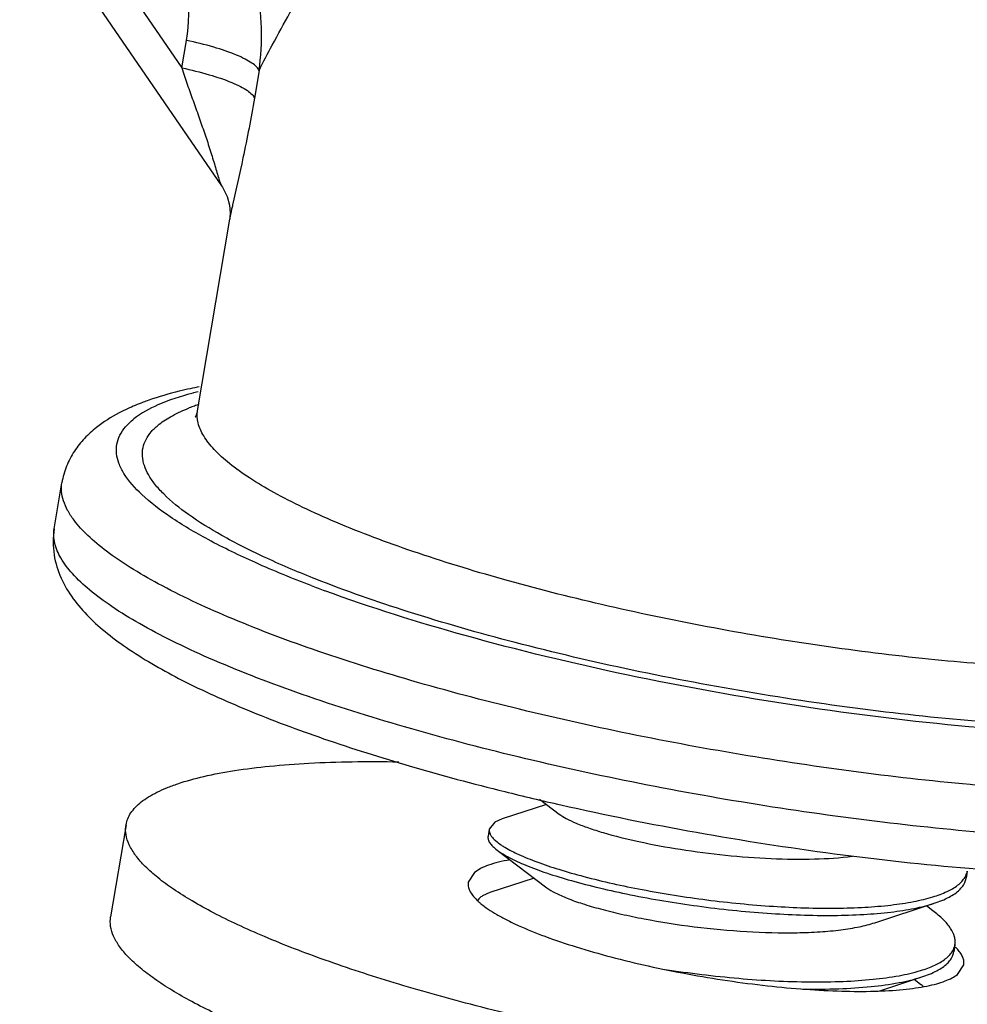
# Model space of a CAD drawing. Units: inches. Extents: x -1826 to -1106, y -1704 to -1211.
# Drawn here: x -1283 to -1263, y -1524 to -1503 of the extents above; entities that cross this region are included whole.
import ezdxf

# ---------------------------------------------------------------- set-up
doc = ezdxf.new("R2010")
doc.units = ezdxf.units.IN
doc.header["$LTSCALE"] = 0.64311
doc.header["$MEASUREMENT"] = 0
doc.layers.get('0').update_dxf_attribs({"linetype": 'CONTINUOUS'})
doc.layers.add('02___PRT_ALL_AXES', color=7, linetype='CONTINUOUS')

msp = doc.modelspace()

# ---------------------------------------------------------------- linework, layer by layer
at = {"color": 7, "linetype": 'Continuous'}
for p, q in [((-1282.155, -1499.902), (-1279.364, -1503.968)), ((-1282.754, -1500.289), (-1278.537, -1506.433)), ((-1279.364, -1503.968), (-1279.268, -1503.393)), ((-1277.752, -1504.025), (-1277.848, -1504.6)), ((-1278.365, -1507.128), (-1278.366, -1507.129)), ((-1278.366, -1507.129), (-1278.366, -1507.13)), ((-1276.58, -1514.648), (-1276.621, -1514.632)), ((-1271.743, -1519.366), (-1272.67, -1519.669)), ((-1271.888, -1519.256), (-1271.478, -1519.567)), ((-1272.823, -1519.736), (-1272.942, -1519.88)), ((-1272.67, -1519.669), (-1272.823, -1519.736)), ((-1272.778, -1520.318), (-1271.735, -1521.107)), ((-1272.001, -1520.906), (-1272.927, -1521.209)), ((-1272.927, -1521.209), (-1273.081, -1521.276)), ((-1264.883, -1521.837), (-1263.643, -1521.431)), ((-1263.669, -1521.586), (-1263.804, -1521.484)), ((-1264.781, -1523.259), (-1263.9, -1522.971)), ((-1263.926, -1523.126), (-1264.062, -1523.024))]:
    msp.add_line(p, q, dxfattribs=at)
msp.add_lwpolyline([(-1278.536, -1506.434), (-1278.516, -1506.464), (-1278.421, -1506.655), (-1278.372, -1506.837), (-1278.357, -1506.997), (-1278.362, -1507.103), (-1278.365, -1507.128)], dxfattribs=at)
for centre, radius, start, end in [((-1277.691, -1514.976), 4.185, 109.6932, 111.2835), ((-1277.533, -1515.415), 4.651, 108.4877, 109.6994), ((-1265.465, -1525.166), 2.555, 51.305, 52.9733)]:
    msp.add_arc(centre, radius, start, end, dxfattribs=at)
for points, knots in [([(-1277.752, -1504.025), (-1277.664, -1503.845), (-1277.449, -1503.441), (-1277.085, -1502.777), (-1276.661, -1501.993), (-1276.025, -1500.76), (-1275.224, -1499.013), (-1274.709, -1497.508), (-1274.49, -1496.704)], [0, 0, 0, 0, 0.074879, 0.170677, 0.282777, 0.407901, 0.688461, 1, 1, 1, 1]), ([(-1277.752, -1504.025), (-1277.668, -1503.436), (-1277.7, -1502.219), (-1278.389, -1500.531), (-1279.65, -1499.212), (-1280.76, -1498.704), (-1281.336, -1498.558)], [0, 0, 0, 0, 0.250205, 0.500214, 0.750082, 1, 1, 1, 1]), ([(-1279.268, -1503.393), (-1279.209, -1503.038), (-1279.199, -1502.3), (-1279.509, -1501.422), (-1279.952, -1500.835), (-1280.372, -1500.474), (-1280.855, -1500.211), (-1281.205, -1500.103), (-1281.382, -1500.065)], [0, 0, 0, 0, 0.247428, 0.497652, 0.623932, 0.750011, 0.875473, 1, 1, 1, 1]), ([(-1277.752, -1504.025), (-1277.762, -1503.996), (-1277.808, -1503.937), (-1277.909, -1503.858), (-1278.052, -1503.776), (-1278.316, -1503.656), (-1278.724, -1503.52), (-1279.076, -1503.433), (-1279.268, -1503.393)], [0, 0, 0, 0, 0.054669, 0.130587, 0.229396, 0.350117, 0.648301, 1, 1, 1, 1]), ([(-1279.364, -1503.968), (-1279.172, -1504.008), (-1278.82, -1504.095), (-1278.412, -1504.231), (-1278.148, -1504.35), (-1278.005, -1504.433), (-1277.904, -1504.512), (-1277.859, -1504.571), (-1277.848, -1504.6)], [0, 0, 0, 0, 0.351705, 0.649891, 0.770606, 0.869418, 0.945369, 1, 1, 1, 1]), ([(-1279.364, -1503.968), (-1279.329, -1504.083), (-1279.253, -1504.311), (-1279.132, -1504.65), (-1279.011, -1504.987), (-1278.894, -1505.321), (-1278.803, -1505.597), (-1278.734, -1505.814), (-1278.687, -1505.97), (-1278.643, -1506.117), (-1278.604, -1506.248), (-1278.574, -1506.344), (-1278.552, -1506.403), (-1278.542, -1506.426), (-1278.536, -1506.434)], [0, 0, 0, 0, 0.138913, 0.277393, 0.415127, 0.551509, 0.685266, 0.750343, 0.813354, 0.873063, 0.927242, 0.971818, 0.988469, 1, 1, 1, 1]), ([(-1277.848, -1504.6), (-1277.918, -1505.018), (-1278.064, -1505.764), (-1278.232, -1506.505), (-1278.304, -1506.833)], [0, 0, 0, 0, 0.557743, 1, 1, 1, 1]), ([(-1278.304, -1506.833), (-1278.311, -1506.863), (-1278.333, -1506.961), (-1278.354, -1507.06), (-1278.366, -1507.129)], [0, 0, 0, 0, 0.305692, 1, 1, 1, 1]), ([(-1279.84, -1511.419), (-1279.754, -1511.351), (-1279.55, -1511.222), (-1279.331, -1511.124), (-1279.21, -1511.077)], [0, 0, 0, 0, 0.458479, 1, 1, 1, 1]), ([(-1279.085, -1511.263), (-1279.085, -1511.264), (-1279.087, -1511.266), (-1279.074, -1511.249), (-1279.068, -1511.236), (-1279.046, -1511.189), (-1279.038, -1511.156), (-1279.035, -1511.136)], [0, 0, 0, 0, 0.013056, 0.048789, 0.244201, 0.57157, 1, 1, 1, 1]), ([(-1254.792, -1515.716), (-1254.887, -1515.791), (-1255.119, -1515.931), (-1255.531, -1516.098), (-1256.036, -1516.242), (-1256.88, -1516.409), (-1258.14, -1516.536), (-1259.859, -1516.575), (-1261.811, -1516.504), (-1263.93, -1516.325), (-1266.144, -1516.043), (-1268.379, -1515.667), (-1270.559, -1515.21), (-1272.612, -1514.688), (-1274.469, -1514.118), (-1275.857, -1513.601), (-1276.817, -1513.171), (-1277.421, -1512.864), (-1277.935, -1512.56), (-1278.356, -1512.261), (-1278.681, -1511.97), (-1278.909, -1511.686), (-1279.037, -1511.408), (-1279.049, -1511.22), (-1279.035, -1511.136)], [0, 0, 0, 0, 0.01416, 0.031331, 0.05168, 0.07522, 0.131509, 0.198927, 0.275529, 0.35895, 0.446544, 0.535495, 0.622937, 0.706063, 0.782237, 0.849112, 0.878449, 0.904789, 0.927996, 0.948003, 0.96484, 0.97871, 0.990101, 1, 1, 1, 1]), ([(-1276.621, -1514.632), (-1276.97, -1514.493), (-1277.617, -1514.218), (-1278.491, -1513.778), (-1279.195, -1513.345), (-1279.659, -1512.975), (-1279.926, -1512.681), (-1280.102, -1512.429), (-1280.202, -1512.161), (-1280.185, -1511.903), (-1280.119, -1511.726), (-1280.002, -1511.56), (-1279.898, -1511.465), (-1279.84, -1511.419)], [0, 0, 0, 0, 0.212338, 0.397186, 0.55284, 0.678776, 0.731072, 0.776844, 0.852582, 0.88657, 0.920981, 0.958178, 1, 1, 1, 1]), ([(-1257.927, -1517.762), (-1258.613, -1517.794), (-1260.078, -1517.801), (-1262.376, -1517.679), (-1264.846, -1517.428), (-1267.394, -1517.058), (-1269.924, -1516.581), (-1272.342, -1516.015), (-1274.557, -1515.384), (-1275.941, -1514.902), (-1276.58, -1514.648)], [0, 0, 0, 0, 0.108441, 0.230827, 0.362883, 0.499888, 0.636909, 0.769008, 0.891465, 1, 1, 1, 1]), ([(-1271.478, -1519.567), (-1271.432, -1519.602), (-1271.317, -1519.67), (-1271.112, -1519.765), (-1270.854, -1519.862), (-1270.42, -1519.999), (-1269.78, -1520.157), (-1268.927, -1520.314), (-1268.002, -1520.434), (-1267.066, -1520.504), (-1266.179, -1520.516), (-1265.612, -1520.48), (-1265.348, -1520.447)], [0, 0, 0, 0, 0.027811, 0.063921, 0.108023, 0.159568, 0.28185, 0.423379, 0.575346, 0.728264, 0.872695, 1, 1, 1, 1]), ([(-1272.942, -1519.88), (-1272.945, -1519.894), (-1272.945, -1519.923), (-1272.933, -1519.968), (-1272.908, -1520.015), (-1272.885, -1520.044), (-1272.872, -1520.059)], [0, 0, 0, 0, 0.212443, 0.441682, 0.701142, 1, 1, 1, 1]), ([(-1272.967, -1520.03), (-1272.971, -1520.052), (-1272.967, -1520.102), (-1272.93, -1520.174), (-1272.865, -1520.248), (-1272.81, -1520.294), (-1272.778, -1520.318)], [0, 0, 0, 0, 0.183938, 0.400064, 0.668768, 1, 1, 1, 1]), ([(-1272.872, -1520.059), (-1272.851, -1520.084), (-1272.798, -1520.135), (-1272.739, -1520.178), (-1272.707, -1520.201)], [0, 0, 0, 0, 0.455108, 1, 1, 1, 1]), ([(-1272.707, -1520.201), (-1272.7, -1520.206), (-1272.67, -1520.226), (-1272.639, -1520.245), (-1272.615, -1520.26)], [0, 0, 0, 0, 0.238949, 1, 1, 1, 1]), ([(-1272.778, -1520.318), (-1272.7, -1520.377), (-1272.504, -1520.493), (-1272.156, -1520.65), (-1271.72, -1520.81), (-1271.204, -1520.967), (-1270.62, -1521.118), (-1269.743, -1521.31), (-1268.576, -1521.504), (-1267.157, -1521.652), (-1265.997, -1521.696), (-1265.135, -1521.67), (-1264.57, -1521.624), (-1264.077, -1521.549), (-1263.777, -1521.475), (-1263.643, -1521.431)], [0, 0, 0, 0, 0.031511, 0.072487, 0.122406, 0.180391, 0.245324, 0.315907, 0.468163, 0.624755, 0.772962, 0.840202, 0.901115, 0.954638, 1, 1, 1, 1]), ([(-1272.615, -1520.26), (-1272.521, -1520.316), (-1272.3, -1520.427), (-1271.922, -1520.579), (-1271.468, -1520.731), (-1270.739, -1520.938), (-1269.709, -1521.165), (-1268.387, -1521.374), (-1267.031, -1521.507), (-1265.927, -1521.544), (-1265.107, -1521.519), (-1264.566, -1521.475), (-1264.091, -1521.405), (-1263.8, -1521.336), (-1263.668, -1521.296)], [0, 0, 0, 0, 0.036152, 0.080907, 0.133616, 0.193389, 0.329687, 0.479813, 0.632599, 0.776754, 0.842307, 0.901959, 0.954758, 1, 1, 1, 1]), ([(-1262.998, -1520.887), (-1262.992, -1520.876), (-1262.97, -1520.836), (-1262.956, -1520.791), (-1262.95, -1520.757)], [0, 0, 0, 0, 0.257569, 1, 1, 1, 1]), ([(-1263.154, -1521.055), (-1263.147, -1521.05), (-1263.124, -1521.032), (-1263.101, -1521.012), (-1263.085, -1520.996)], [0, 0, 0, 0, 0.258795, 1, 1, 1, 1]), ([(-1263.11, -1521.147), (-1263.101, -1521.138), (-1263.065, -1521.101), (-1263.035, -1521.059), (-1263.017, -1521.026)], [0, 0, 0, 0, 0.264642, 1, 1, 1, 1]), ([(-1263.085, -1520.996), (-1263.076, -1520.988), (-1263.044, -1520.954), (-1263.015, -1520.916), (-1262.998, -1520.887)], [0, 0, 0, 0, 0.263474, 1, 1, 1, 1]), ([(-1263.017, -1521.026), (-1263.012, -1521.017), (-1262.993, -1520.979), (-1262.981, -1520.939), (-1262.976, -1520.908)], [0, 0, 0, 0, 0.256311, 1, 1, 1, 1]), ([(-1271.735, -1521.107), (-1271.681, -1521.148), (-1271.543, -1521.227), (-1271.295, -1521.336), (-1270.979, -1521.447), (-1270.602, -1521.557), (-1270.171, -1521.662), (-1269.52, -1521.797), (-1268.646, -1521.933), (-1267.578, -1522.033), (-1266.699, -1522.057), (-1266.041, -1522.032), (-1265.606, -1521.992), (-1265.223, -1521.931), (-1264.989, -1521.872), (-1264.883, -1521.837)], [0, 0, 0, 0, 0.029127, 0.067964, 0.116022, 0.172458, 0.236174, 0.305886, 0.457489, 0.614881, 0.765262, 0.834053, 0.896788, 0.952376, 1, 1, 1, 1]), ([(-1263.668, -1521.296), (-1263.568, -1521.265), (-1263.389, -1521.201), (-1263.221, -1521.107), (-1263.154, -1521.055)], [0, 0, 0, 0, 0.551572, 1, 1, 1, 1]), ([(-1263.643, -1521.431), (-1263.535, -1521.396), (-1263.346, -1521.322), (-1263.174, -1521.209), (-1263.11, -1521.147)], [0, 0, 0, 0, 0.560182, 1, 1, 1, 1]), ([(-1273.081, -1521.276), (-1273.093, -1521.283), (-1273.134, -1521.31), (-1273.17, -1521.347), (-1273.186, -1521.378)], [0, 0, 0, 0, 0.288839, 1, 1, 1, 1]), ([(-1263.208, -1522.298), (-1263.203, -1522.271), (-1263.2, -1522.215), (-1263.221, -1522.096), (-1263.299, -1521.94), (-1263.457, -1521.757), (-1263.592, -1521.644), (-1263.669, -1521.586)], [0, 0, 0, 0, 0.091707, 0.187629, 0.4053, 0.673323, 1, 1, 1, 1]), ([(-1263.343, -1522.537), (-1263.334, -1522.528), (-1263.301, -1522.494), (-1263.273, -1522.457), (-1263.255, -1522.427)], [0, 0, 0, 0, 0.263457, 1, 1, 1, 1]), ([(-1263.274, -1522.567), (-1263.269, -1522.557), (-1263.25, -1522.52), (-1263.238, -1522.479), (-1263.233, -1522.448)], [0, 0, 0, 0, 0.256311, 1, 1, 1, 1]), ([(-1263.255, -1522.427), (-1263.249, -1522.417), (-1263.228, -1522.376), (-1263.213, -1522.331), (-1263.208, -1522.298)], [0, 0, 0, 0, 0.257539, 1, 1, 1, 1]), ([(-1263.925, -1522.836), (-1263.825, -1522.806), (-1263.646, -1522.741), (-1263.479, -1522.647), (-1263.411, -1522.595)], [0, 0, 0, 0, 0.551572, 1, 1, 1, 1]), ([(-1263.9, -1522.971), (-1263.792, -1522.936), (-1263.603, -1522.862), (-1263.431, -1522.749), (-1263.368, -1522.687)], [0, 0, 0, 0, 0.560182, 1, 1, 1, 1]), ([(-1263.411, -1522.595), (-1263.405, -1522.591), (-1263.381, -1522.572), (-1263.359, -1522.552), (-1263.343, -1522.537)], [0, 0, 0, 0, 0.258795, 1, 1, 1, 1]), ([(-1263.368, -1522.687), (-1263.358, -1522.678), (-1263.323, -1522.641), (-1263.292, -1522.599), (-1263.274, -1522.567)], [0, 0, 0, 0, 0.264642, 1, 1, 1, 1]), ([(-1269.271, -1522.812), (-1268.759, -1522.891), (-1267.747, -1523.015), (-1266.501, -1523.082), (-1265.564, -1523.07), (-1264.945, -1523.029), (-1264.403, -1522.957), (-1264.073, -1522.882), (-1263.925, -1522.836)], [0, 0, 0, 0, 0.289082, 0.567947, 0.69562, 0.81165, 0.913697, 1, 1, 1, 1]), ([(-1266.385, -1523.223), (-1266.136, -1523.227), (-1265.661, -1523.224), (-1264.99, -1523.183), (-1264.408, -1523.105), (-1264.056, -1523.022), (-1263.9, -1522.971)], [0, 0, 0, 0, 0.298396, 0.56849, 0.80392, 1, 1, 1, 1])]:
    msp.add_open_spline(points, degree=3, knots=knots, dxfattribs=at)
at = {"layer": '02___PRT_ALL_AXES', "color": 7, "linetype": 'Continuous'}
for p, q in [((-1279.035, -1511.136), (-1278.365, -1507.128)), ((-1282.033, -1513.604), (-1281.872, -1512.641)), ((-1280.532, -1519.792), (-1280.853, -1521.717)), ((-1272.942, -1519.88), (-1272.967, -1520.03)), ((-1273.247, -1520.786), (-1273.381, -1520.987)), ((-1262.95, -1520.757), (-1262.976, -1520.908)), ((-1263.208, -1522.298), (-1263.233, -1522.448)), ((-1263.158, -1522.918), (-1263.024, -1522.717))]:
    msp.add_line(p, q, dxfattribs=at)
for centre, radius, start, end in [((-1277.066, -1520.37), 9.926, 101.2395, 102.3493), ((-1277.296, -1517.724), 7.196, 103.9148, 104.9532), ((-1266.659, -1488.551), 28.082, 249.1274, 249.76), ((-1258.851, -1463.669), 57.111, 256.0525, 257.2619), ((-1272.343, -1520.484), 1.228, 225.8361, 227.2164)]:
    msp.add_arc(centre, radius, start, end, dxfattribs=at)
for points, knots in [([(-1279.189, -1510.674), (-1279.265, -1510.691), (-1279.558, -1510.759), (-1279.848, -1510.843), (-1280.058, -1510.916)], [0, 0, 0, 0, 0.261231, 1, 1, 1, 1]), ([(-1280.058, -1510.916), (-1280.096, -1510.93), (-1280.246, -1510.984), (-1280.394, -1511.045), (-1280.502, -1511.095)], [0, 0, 0, 0, 0.255593, 1, 1, 1, 1]), ([(-1279.153, -1510.771), (-1279.395, -1510.836), (-1279.819, -1510.973), (-1280.217, -1511.186), (-1280.369, -1511.307)], [0, 0, 0, 0, 0.563015, 1, 1, 1, 1]), ([(-1280.502, -1511.095), (-1280.561, -1511.122), (-1280.788, -1511.234), (-1281.005, -1511.37), (-1281.152, -1511.487)], [0, 0, 0, 0, 0.258089, 1, 1, 1, 1]), ([(-1276.664, -1514.79), (-1277.056, -1514.64), (-1277.784, -1514.343), (-1278.771, -1513.868), (-1279.571, -1513.399), (-1280.172, -1512.943), (-1280.528, -1512.551), (-1280.685, -1512.245), (-1280.739, -1512.036), (-1280.733, -1511.832), (-1280.666, -1511.639), (-1280.542, -1511.46), (-1280.431, -1511.357), (-1280.369, -1511.307)], [0, 0, 0, 0, 0.213188, 0.399279, 0.556286, 0.683341, 0.78168, 0.821693, 0.857231, 0.890352, 0.923615, 0.959511, 1, 1, 1, 1]), ([(-1281.152, -1511.487), (-1281.239, -1511.556), (-1281.407, -1511.708), (-1281.621, -1511.978), (-1281.787, -1512.291), (-1281.852, -1512.522), (-1281.872, -1512.641)], [0, 0, 0, 0, 0.240037, 0.486218, 0.739636, 1, 1, 1, 1]), ([(-1281.619, -1513.422), (-1281.668, -1513.357), (-1281.753, -1513.228), (-1281.843, -1513.027), (-1281.886, -1512.831), (-1281.882, -1512.702), (-1281.872, -1512.641)], [0, 0, 0, 0, 0.289827, 0.547208, 0.780232, 1, 1, 1, 1]), ([(-1252.663, -1518.159), (-1252.768, -1518.242), (-1253.021, -1518.398), (-1253.466, -1518.588), (-1254.009, -1518.753), (-1254.909, -1518.95), (-1256.252, -1519.113), (-1258.088, -1519.19), (-1260.183, -1519.154), (-1263.32, -1518.95), (-1267.403, -1518.428), (-1271.45, -1517.619), (-1274.521, -1516.808), (-1276.559, -1516.167), (-1278.325, -1515.5), (-1279.594, -1514.91), (-1280.427, -1514.43), (-1280.922, -1514.096), (-1281.318, -1513.768), (-1281.533, -1513.537), (-1281.619, -1513.422)], [0, 0, 0, 0, 0.01334, 0.029306, 0.048048, 0.069595, 0.120866, 0.182226, 0.252211, 0.329007, 0.494586, 0.661007, 0.738827, 0.810196, 0.873246, 0.926445, 0.949008, 0.968768, 0.985729, 1, 1, 1, 1]), ([(-1282.033, -1513.604), (-1282.062, -1513.782), (-1282.063, -1514.14), (-1281.907, -1514.639), (-1281.646, -1515.073), (-1281.312, -1515.458), (-1280.914, -1515.807), (-1280.276, -1516.269), (-1279.307, -1516.818), (-1277.943, -1517.431), (-1276.349, -1518.025), (-1274.55, -1518.591), (-1273.279, -1518.932), (-1272.617, -1519.096)], [0, 0, 0, 0, 0.046932, 0.09089, 0.134021, 0.177452, 0.222617, 0.271217, 0.381538, 0.510908, 0.658749, 0.822834, 1, 1, 1, 1]), ([(-1253.249, -1519.382), (-1253.406, -1519.458), (-1253.761, -1519.597), (-1254.355, -1519.762), (-1255.05, -1519.898), (-1256.159, -1520.048), (-1257.756, -1520.145), (-1259.884, -1520.136), (-1262.242, -1520.002), (-1264.758, -1519.749), (-1267.352, -1519.383), (-1269.942, -1518.916), (-1272.449, -1518.363), (-1274.792, -1517.74), (-1276.9, -1517.069), (-1278.468, -1516.464), (-1279.55, -1515.964), (-1280.229, -1515.607), (-1280.806, -1515.254), (-1281.278, -1514.907), (-1281.641, -1514.57), (-1281.895, -1514.241), (-1282.038, -1513.919), (-1282.049, -1513.701), (-1282.032, -1513.604)], [0, 0, 0, 0, 0.017162, 0.037338, 0.060532, 0.086678, 0.147257, 0.21759, 0.295715, 0.379352, 0.466017, 0.55311, 0.638021, 0.718214, 0.791333, 0.855297, 0.883312, 0.908452, 0.93061, 0.949734, 0.965876, 0.979239, 0.990305, 1, 1, 1, 1]), ([(-1253.463, -1516.993), (-1253.621, -1517.119), (-1254.038, -1517.34), (-1254.794, -1517.577), (-1255.752, -1517.759), (-1256.897, -1517.882), (-1258.212, -1517.943), (-1260.241, -1517.94), (-1263.022, -1517.767), (-1266.506, -1517.336), (-1270.02, -1516.701), (-1273.326, -1515.905), (-1275.412, -1515.253), (-1276.374, -1514.898)], [0, 0, 0, 0, 0.025964, 0.059668, 0.101349, 0.150746, 0.207268, 0.270124, 0.41088, 0.564172, 0.720096, 0.868544, 1, 1, 1, 1]), ([(-1280.214, -1519.313), (-1280.166, -1519.275), (-1280.06, -1519.202), (-1279.881, -1519.104), (-1279.675, -1519.012), (-1279.351, -1518.893), (-1278.88, -1518.765), (-1278.238, -1518.646), (-1277.504, -1518.556), (-1276.683, -1518.495), (-1275.783, -1518.466), (-1275.158, -1518.467), (-1274.833, -1518.473)], [0, 0, 0, 0, 0.033195, 0.070073, 0.110855, 0.155675, 0.257635, 0.376059, 0.51046, 0.66001, 0.823622, 1, 1, 1, 1]), ([(-1280.532, -1519.792), (-1280.524, -1519.748), (-1280.499, -1519.66), (-1280.432, -1519.536), (-1280.336, -1519.418), (-1280.257, -1519.348), (-1280.214, -1519.313)], [0, 0, 0, 0, 0.226102, 0.462571, 0.718258, 1, 1, 1, 1]), ([(-1271.444, -1519.374), (-1270.504, -1519.587), (-1268.606, -1519.969), (-1265.759, -1520.412), (-1262.979, -1520.717), (-1260.375, -1520.872), (-1258.045, -1520.872), (-1256.314, -1520.734), (-1255.125, -1520.526), (-1254.173, -1520.273), (-1253.513, -1519.98), (-1253.163, -1519.702)], [0, 0, 0, 0, 0.155471, 0.312444, 0.464817, 0.606787, 0.733286, 0.840635, 0.886519, 0.927808, 1, 1, 1, 1]), ([(-1273.336, -1523.543), (-1273.869, -1523.404), (-1274.888, -1523.118), (-1276.325, -1522.649), (-1277.413, -1522.232), (-1278.185, -1521.889), (-1278.69, -1521.642), (-1279.139, -1521.395), (-1279.528, -1521.151), (-1279.857, -1520.911), (-1280.124, -1520.676), (-1280.328, -1520.447), (-1280.467, -1520.223), (-1280.53, -1520.035), (-1280.543, -1519.893), (-1280.537, -1519.825), (-1280.532, -1519.792)], [0, 0, 0, 0, 0.195999, 0.376414, 0.537741, 0.610316, 0.677081, 0.737796, 0.792299, 0.840521, 0.882532, 0.918605, 0.949338, 0.975838, 0.988077, 1, 1, 1, 1]), ([(-1272.509, -1520.523), (-1272.59, -1520.537), (-1272.74, -1520.568), (-1272.946, -1520.628), (-1273.113, -1520.697), (-1273.208, -1520.755), (-1273.247, -1520.786)], [0, 0, 0, 0, 0.311874, 0.581986, 0.81063, 1, 1, 1, 1]), ([(-1273.381, -1520.987), (-1273.386, -1521.016), (-1273.384, -1521.079), (-1273.351, -1521.175), (-1273.287, -1521.272), (-1273.231, -1521.333), (-1273.199, -1521.365)], [0, 0, 0, 0, 0.203033, 0.427756, 0.690246, 1, 1, 1, 1]), ([(-1273.177, -1521.385), (-1273.172, -1521.39), (-1273.152, -1521.408), (-1273.131, -1521.426), (-1273.114, -1521.44)], [0, 0, 0, 0, 0.242613, 1, 1, 1, 1]), ([(-1273.114, -1521.44), (-1273.066, -1521.479), (-1272.959, -1521.558), (-1272.778, -1521.671), (-1272.568, -1521.784), (-1272.235, -1521.943), (-1271.754, -1522.137), (-1271.107, -1522.355), (-1270.386, -1522.56), (-1269.608, -1522.748), (-1268.794, -1522.913), (-1267.964, -1523.051), (-1267.14, -1523.159), (-1266.345, -1523.233), (-1265.597, -1523.272), (-1264.918, -1523.276), (-1264.402, -1523.248), (-1264.038, -1523.205), (-1263.803, -1523.165), (-1263.597, -1523.117), (-1263.421, -1523.061), (-1263.275, -1522.997), (-1263.192, -1522.945), (-1263.158, -1522.918)], [0, 0, 0, 0, 0.018056, 0.038709, 0.061932, 0.087642, 0.146028, 0.212651, 0.285969, 0.364215, 0.445465, 0.527707, 0.608898, 0.687024, 0.760167, 0.826567, 0.884687, 0.910253, 0.933323, 0.953822, 0.971726, 0.987071, 1, 1, 1, 1]), ([(-1274.114, -1525.347), (-1274.617, -1525.209), (-1275.577, -1524.929), (-1276.929, -1524.472), (-1277.95, -1524.067), (-1278.672, -1523.736), (-1279.144, -1523.497), (-1279.562, -1523.26), (-1279.924, -1523.025), (-1280.23, -1522.794), (-1280.478, -1522.568), (-1280.667, -1522.347), (-1280.796, -1522.132), (-1280.863, -1521.921), (-1280.864, -1521.782), (-1280.853, -1521.717)], [0, 0, 0, 0, 0.196621, 0.376973, 0.53783, 0.610099, 0.676556, 0.736987, 0.791263, 0.83934, 0.881319, 0.917495, 0.948487, 0.975401, 1, 1, 1, 1]), ([(-1263.151, -1522.396), (-1263.155, -1522.392), (-1263.169, -1522.376), (-1263.185, -1522.36), (-1263.197, -1522.348)], [0, 0, 0, 0, 0.242862, 1, 1, 1, 1]), ([(-1263.024, -1522.717), (-1263.02, -1522.692), (-1263.019, -1522.639), (-1263.042, -1522.558), (-1263.087, -1522.475), (-1263.128, -1522.423), (-1263.151, -1522.396)], [0, 0, 0, 0, 0.212116, 0.441228, 0.700855, 1, 1, 1, 1]), ([(-1265.397, -1524.982), (-1266.067, -1524.911), (-1267.416, -1524.74), (-1269.428, -1524.413), (-1271.407, -1524.018), (-1272.703, -1523.708), (-1273.336, -1523.543)], [0, 0, 0, 0, 0.250499, 0.505022, 0.757015, 1, 1, 1, 1])]:
    msp.add_open_spline(points, degree=3, knots=knots, dxfattribs=at)

doc.saveas('drawing.dxf')
